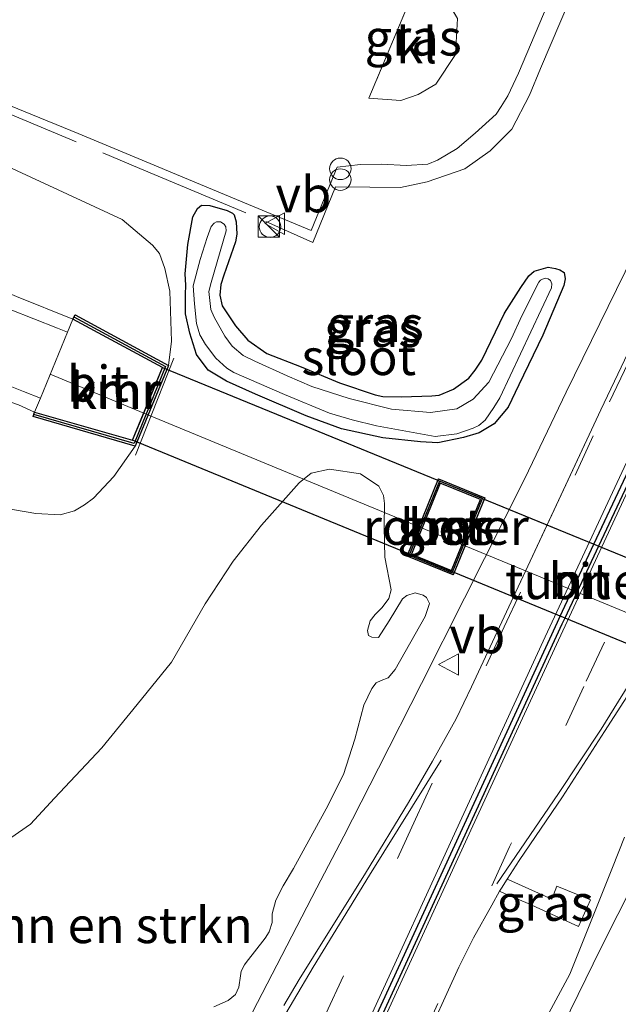
# Model space of a CAD drawing. Units: metres. Extents: x 49996 to 60001, y 418750 to 425003.
# Drawn here: x 50320 to 50362, y 422815 to 422884 of the extents above; entities that cross this region are included whole.
import ezdxf
from ezdxf.enums import TextEntityAlignment as Align

# ---------------------------------------------------------------- set-up
doc = ezdxf.new("R2010")
doc.units = ezdxf.units.M
doc.linetypes.add('IE-TERREINAFSCHEIDING', pattern=[10, 8, -2])
doc.linetypes.add('VW-3-9_STREEP', pattern=[12, 3, -9])
doc.layers.get('0').update_dxf_attribs({"lineweight": 25})
for name, color, linetype, lineweight in [('B-ME-BV-GELEIDECONSTRUCTIE-GELEIDERAIL-L-B1', 213, 'BV-GELEIDERAIL', 18), ('B-ME-GR-BOMENSTRUIKEN-GV-B6', 93, 'Continuous', 18), ('B-ME-GR-STRUIKEN-GV-B6', 93, 'Continuous', 18), ('B-ME-GW-INSTEEKWATERGANG-L-B1', 10, 'Continuous', 25), ('B-ME-GW-KRUINLIJN-L-B1', 93, 'Continuous', 18), ('B-ME-GW-TEENLIJN-L-B1', 93, 'Continuous', 18), ('B-ME-IE-GRASLAND-GV-B6', 93, 'Continuous', 18), ('B-ME-IE-INRICHTINGSELEMENT-GV-B6', 253, 'Continuous', 18), ('B-ME-IE-INRICHTINGSELEMENT-S-B1', 253, 'Continuous', 18), ('B-ME-IE-TERREINAFSCHEIDING-RASTERHEKWERK-L-B1', 8, 'IE-TERREINAFSCHEIDING', 18), ('B-ME-KW-LEUNING-L-B1', 8, 'Continuous', 18), ('B-ME-KW-TUNNEL-GV-B7', 10, 'Continuous', 25), ('B-ME-OG-WATER-GV-B6', 153, 'Continuous', 18), ('B-ME-VH-VERH_SOORT-BETON-OVERIG-GV-B6', 8, 'IE-TERREINAFSCHEIDING-NATUURLIJK-HOUTWAL', 18), ('B-ME-VH-VERH_SOORT-BITUMEN-GV-B6', 8, 'IE-TERREINAFSCHEIDING-NATUURLIJK-HOUTWAL', 18), ('B-ME-VH-VERH_SOORT-BITUMEN-GV-B7', 8, 'IE-TERREINAFSCHEIDING-NATUURLIJK-HOUTWAL', 18), ('B-ME-VH-VERH_SOORT-KLINKERS-GV-B6', 8, 'IE-TERREINAFSCHEIDING-NATUURLIJK-HOUTWAL', 18), ('B-ME-VH-VERH_SOORT-TEGELS-GV-B6', 8, 'Continuous', 18), ('B-ME-VV-KADEMUUR-GV-B6', 10, 'Continuous', 25), ('B-ME-VV-KADEMUUR-L-B1', 10, 'Continuous', 25), ('B-ME-VW-MARKERING-39STREEP-015-L-B1', 255, 'VW-3-9_STREEP', 18), ('B-ME-VW-MARKERING-STREEP-015-L-B1', 7, 'Continuous', 18), ('B-ME-VW-MARKERING-STREEP-015-L-B2', 7, 'Continuous', 18), ('B-ME-VW-MEUBILAIR_WEGMEUBILAIR-LAADPAAL-S-B1', 8, 'Continuous', 18), ('B-ME-VW-MEUBILAIR_WEGMEUBILAIR-VERKEERSBORD-S-B1', 8, 'Continuous', 18)]:
    doc.layers.add(name, color=color, linetype=linetype, lineweight=lineweight)
doc.layers.add('B-ME-VW-VERHOOGDE_RIJBAAN_SCHEIDING-GV-B6', color=8, linetype='Continuous', lineweight=25, plot=False)
doc.styles.add('NLCS-ISO', font='NLCS-ISO.TTF')
doc.linetypes.add('BV-GELEIDERAIL', pattern='A,10,-3,[108,NLCS.SHX,S=1,R=0,X=0,Y=0],-3', length=16)
doc.linetypes.add('IE-TERREINAFSCHEIDING-NATUURLIJK-HOUTWAL', pattern='A,7,-1.5,[67,NLCS.SHX,S=0.75,R=45,X=0,Y=0],-1.5,7,-1.5,[70,NLCS.SHX,S=0.75,R=0,X=0,Y=0],-1.5', length=20)

# ---------------------------------------------------------------- blocks, each defined once
blk = doc.blocks.new('kast')
blk.add_line((-0.75, -0.75), (0.75, 0.75))
blk.add_lwpolyline([(-0.75, 0.75), (0.75, 0.75), (0.75, -0.75), (-0.75, -0.75)], close=True)
blk = doc.blocks.new('dtb')
blk.add_circle((0, 0), 0.75)
blk = doc.blocks.new('verkeersbord')
for p, q in [((0, 0.75), (-0.75, -0.625)), ((0.75, -0.625), (0, 0.75)), ((-0.75, -0.625), (0.75, -0.625))]:
    blk.add_line(p, q)
blk = doc.blocks.new('prullenbak')
for centre in [(-0.375, 0), (0.375, 0)]:
    blk.add_circle(centre, 0.75)

msp = doc.modelspace()

# ---------------------------------------------------------------- linework, layer by layer
at = {"layer": 'B-ME-BV-GELEIDECONSTRUCTIE-GELEIDERAIL-L-B1'}
msp.add_polyline3d([(50321.7611, 422785.7709, 8.229), (50323.3918, 422788.8901, 8.3145), (50325.1982, 422792.3989, 8.436), (50327.6534, 422797.1135, 8.544), (50330.1097, 422801.9147, 8.5665), (50332.544, 422806.6593, 8.544), (50335.6011, 422812.5708, 8.526), (50338.6695, 422818.4833, 8.4495), (50341.0945, 422823.2042, 8.4135), (50342.9678, 422826.8012, 8.418), (50345.3853, 422831.5305, 8.436), (50348.3946, 422837.417, 8.445), (50351.3826, 422843.3608, 8.4225), (50355.5697, 422851.7003, 8.418), (50358.4498, 422857.7024, 8.382), (50361.3877, 422863.6712, 8.4045), (50364.3309, 422869.6814, 8.4), (50367.8121, 422876.8644, 8.4315), (50370.7556, 422882.8473, 8.5035), (50373.085, 422887.6163, 8.5845)], dxfattribs=at)
at = {"layer": 'B-ME-GR-BOMENSTRUIKEN-GV-B6'}
msp.add_polyline3d([(50317.8552, 422825.3549, 8.5491), (50321.158, 422827.621, 8.5601), (50322.8331, 422829.4299, 8.5711), (50326.1311, 422832.9483, 8.5491), (50328.5914, 422835.9546, 8.5161), (50330.967, 422838.9142, 8.4721), (50333.314, 422842.9623, 8.3621), (50335.2705, 422845.9386, 8.3621), (50337.2429, 422848.4432, 8.3401), (50339.8579, 422851.4026, 8.3511), (50340.6989, 422852.0596, 8.3511), (50341.9762, 422852.334, 8.3511), (50344.1385, 422852.0112, 8.3181), (50345.4064, 422851.1599, 8.3561), (50345.7471, 422850.4989, 8.3331), (50345.8027, 422849.9627, 8.2986), (50345.7956, 422848.408, 8.2871), (50345.8187, 422847.2169, 8.2526), (50345.8352, 422846.2231, 8.2181), (50346.2802, 422843.9362, 8.1836), (50346.1029, 422843.3377, 8.1721), (50345.637, 422842.7125, 8.1721), (50345.1578, 422842.2315, 8.1376), (50344.8155, 422841.7806, 8.1146), (50344.622, 422841.105, 8.0916), (50344.6877, 422840.7735, 8.0916), (50344.9319, 422840.6506, 8.1031), (50345.3822, 422840.6284, 8.1146), (50346.1414, 422841.793, 8.1721), (50347.0537, 422843.3153, 8.1836), (50347.3691, 422843.5541, 8.1376), (50347.9402, 422843.7351, 8.1261), (50348.4978, 422843.5599, 8.1146), (50348.7326, 422843.4128, 8.0111), (50348.9412, 422842.984, 7.8961), (50348.6511, 422842.0957, 7.8961), (50346.5559, 422838.3916, 7.8961), (50346.0558, 422837.8213, 7.9306), (50345.5787, 422837.6316, 7.9996), (50345.2263, 422837.4766, 7.9536), (50344.9149, 422837.0694, 7.9766), (50344.365, 422835.9067, 7.9076), (50343.7397, 422833.5496, 7.8731), (50342.9582, 422831.0834, 7.9136), (50341.7432, 422828.6994, 7.8761), (50339.4643, 422824.5529, 7.8636), (50338.7488, 422823.3419, 7.937), (50338.2496, 422822.339, 7.937), (50337.974, 422821.3822, 7.937), (50337.9796, 422820.7754, 7.927), (50337.77, 422820.1435, 7.917), (50337.4939, 422819.6826, 7.917), (50336.1829, 422817.992, 7.937), (50336.0504, 422817.838, 7.937), (50335.8286, 422817.3923, 7.947), (50335.7731, 422817.0632, 7.947), (50335.6737, 422816.2796, 8.007), (50335.4314, 422815.7814, 8.017), (50334.9184, 422815.3643, 8.017), (50333.9182, 422814.9071, 8.027)], dxfattribs=at)
at = {"layer": 'B-ME-GR-STRUIKEN-GV-B6'}
msp.add_polyline3d([(50341.314, 422764.971, 5.929), (50337.574, 422769.072, 7.253), (50342.038, 422779.226, 7.349), (50348.303, 422792.333, 7.286), (50355.065, 422807.144, 7.29), (50360.865, 422818.991, 7.382), (50364.436, 422826.083, 7.382), (50366.848, 422830.804, 7.503), (50367.892, 422833.207, 7.503), (50370.869, 422838.575, 7.503), (50373.538, 422843.02, 7.678), (50374.961, 422845.606, 7.945), (50378.478, 422851.373, 7.957), (50381.232, 422855.589, 7.961), (50384.475, 422861.526, 8.07), (50387.266, 422866.143, 8.115), (50390.353, 422871.882, 7.907), (50391.811, 422873.832, 7.749), (50394.114, 422877.62, 7.749), (50395.404, 422879.934, 7.782), (50396.741, 422882.761, 7.807), (50398.473, 422885.212, 8.015)], dxfattribs=at)
at = {"layer": 'B-ME-GW-INSTEEKWATERGANG-L-B1'}
msp.add_polyline3d([(50352.5862, 422859.9385, 8.0795), (50354.1589, 422863.2105, 8.0685), (50355.3002, 422864.981, 8.052), (50355.8634, 422865.8127, 8.0355), (50356.2357, 422866.12, 8.0245), (50357.2079, 422866.4134, 7.9365), (50357.7094, 422866.318, 7.9145), (50358.0072, 422866.2287, 7.8595), (50358.3152, 422866.029, 7.8595), (50358.3803, 422865.598, 7.865), (50358.2845, 422865.1298, 7.8705), (50356.8436, 422861.6668, 7.8485), (50355.1714, 422858.2074, 7.8815), (50354.4251, 422856.6489, 7.8705), (50353.4541, 422855.5038, 7.8815), (50352.3942, 422854.8654, 7.9035), (50351.3187, 422854.5458, 7.909), (50349.5221, 422854.1676, 7.9365), (50348.3245, 422854.2346, 7.9475), (50345.6994, 422854.5163, 8.0515), (50342.8088, 422855.1473, 8.1465), (50340.3595, 422856.0455, 8.2445), (50336.8142, 422857.5589, 8.2835), (50334.7994, 422858.461, 8.3095), (50333.5203, 422859.2339, 8.329), (50332.7116, 422860.3268, 8.3225), (50332.2447, 422861.8133, 8.2705), (50331.9534, 422863.145, 8.199), (50331.953, 422864.497, 8.108), (50331.9672, 422865.1596, 8.121), (50331.9382, 422865.9333, 8.1405), (50332.1136, 422867.9794, 8.303), (50332.4547, 422869.906, 8.3875), (50332.7757, 422870.4885, 8.407), (50333.0633, 422870.7224, 8.407), (50333.6511, 422870.698, 8.4005), (50334.8488, 422870.3419, 8.368), (50335.2136, 422870.1685, 8.3615), (50335.3372, 422870.0418, 8.3615), (50335.4831, 422869.5684, 8.368), (50335.5197, 422868.7132, 8.342), (50335.4391, 422868.1629, 8.3485), (50334.6132, 422865.8591, 8.3745), (50334.4018, 422865.1946, 8.381), (50334.3325, 422864.4513, 8.3745), (50334.4932, 422863.7128, 8.3615), (50335.4258, 422862.3123, 8.3745), (50336.2838, 422861.326, 8.329), (50337.6243, 422860.3877, 8.2445), (50340.0119, 422859.4742, 8.212), (50342.6843, 422858.3633, 8.1535), (50345.1474, 422857.5226, 8.1275), (50345.686, 422857.3916, 8.134), (50347.0011, 422857.369, 8.083), (50349.1127, 422857.4444, 8.09), (50349.6249, 422857.499, 8.09), (50350.6091, 422857.9196, 8.0775), (50351.6832, 422858.666, 8.0865), (50352.1187, 422859.2257, 8.0775), (50352.5862, 422859.9385, 8.0795)], dxfattribs=at)
at = {"layer": 'B-ME-GW-KRUINLIJN-L-B1'}
for points in [[(50330.756, 422859.558, 8.357), (50330.9657, 422861.2479, 8.171), (50330.8536, 422864.724, 8.1495), (50330.5003, 422866.3114, 8.2155), (50330.136, 422867.3577, 8.3695), (50329.6542, 422867.931, 8.4245), (50327.5494, 422869.7344, 8.4025), (50319.2842, 422873.5498, 8.5675), (50309.6127, 422877.5799, 8.6555), (50305.3315, 422879.4989, 8.6995), (50304.0274, 422879.8734, 8.6995), (50303.0749, 422879.8184, 8.6665), (50301.3701, 422879.471, 8.6555), (50298.9154, 422878.0853, 8.6445), (50297.7983, 422877.1633, 8.6555), (50297.2506, 422876.4054, 8.6665), (50296.4268, 422875.1431, 8.6995), (50295.918, 422873.889, 8.7995)], [(50328.452, 422853.95, 8.32), (50326.9584, 422851.8365, 8.251), (50325.5541, 422850.3286, 8.267), (50324.907, 422849.8621, 8.267), (50324.2272, 422849.4483, 8.267), (50323.2239, 422849.1604, 8.278), (50321.5288, 422849.2481, 8.245), (50317.0535, 422850.0189, 8.201), (50316.1395, 422850.0288, 8.146), (50315.4925, 422849.8017, 8.135), (50315.2158, 422849.6035, 8.124), (50314.7162, 422848.8668, 8.124), (50312.1461, 422843.0832, 8.3), (50310.1008, 422839.2635, 8.366), (50305.9829, 422832.5792, 8.52), (50302.0083, 422826.5707, 8.597), (50298.3344, 422821.403, 8.652), (50294.9743, 422816.801, 8.5755), (50292.2498, 422812.9589, 8.5699)]]:
    msp.add_polyline3d(points, dxfattribs=at)
at = {"layer": 'B-ME-GW-TEENLIJN-L-B1'}
for points in [[(50303.386, 422871.301, 5.1375), (50307.0963, 422869.9162, 5.15), (50313.7103, 422867.0966, 5.143), (50320.188, 422864.3669, 5.046), (50324.0995, 422862.7956, 4.9012)], [(50321.4462, 422856.3183, 4.9858), (50320.3154, 422856.8124, 5.075), (50317.4661, 422857.8197, 5.124), (50315.2566, 422858.2903, 5.1436), (50314.6327, 422858.3331, 5.124), (50313.9093, 422858.1883, 5.124), (50313.0061, 422857.527, 5.1109), (50312.1188, 422856.6623, 5.1098), (50311.1931, 422855.4272, 5.109), (50310.1615, 422853.2893, 5.1015), (50306.4941, 422846.1733, 5.259), (50303.7328, 422841.1987, 5.5195), (50300.8023, 422835.6733, 5.649), (50296.682, 422828.3255, 6.0015), (50292.1226, 422820.7585, 6.2865), (50288.897, 422816.014, 6.476)]]:
    msp.add_polyline3d(points, dxfattribs=at)
at = {"layer": 'B-ME-IE-GRASLAND-GV-B6'}
for points in [[(50309.756, 422887.08, 8.5414), (50307.847, 422882.497, 8.6355), (50312.8286, 422880.4668, 8.5851), (50317.0717, 422878.7265, 8.5575), (50324.4727, 422875.7139, 8.4678), (50336.3469, 422870.7648, 8.3275), (50340.707, 422868.952, 8.27), (50342.5197, 422873.3665, 8.1829), (50344.1363, 422873.5601, 8.2066), (50345.6304, 422873.5863, 8.2307), (50347.321, 422873.4767, 8.1957), (50348.82, 422873.5739, 8.1589), (50349.4955, 422873.8594, 8.1663), (50350.8623, 422874.6764, 8.1608), (50352.1291, 422875.7406, 8.1589), (50353.5847, 422877.0635, 8.1553), (50353.9358, 422877.5953, 8.1553), (50354.4077, 422878.3244, 8.1626), (50355.143, 422879.9156, 8.1534), (50358.9488, 422888.9023, 8.1865)], [(50394.361, 422887.604, 7.815), (50392.707, 422883.278, 7.815), (50393.701, 422880.901, 7.528), (50395.404, 422879.934, 7.782), (50394.114, 422877.62, 7.749), (50391.678, 422876.207, 7.749), (50388.546, 422874.61, 7.749), (50386.356, 422872.876, 7.749), (50384.301, 422869.271, 7.82), (50379.567, 422861.288, 7.824), (50375.908, 422852.251, 7.69), (50371.979, 422843.692, 7.595), (50366.848, 422830.804, 7.503), (50364.436, 422826.083, 7.382), (50360.865, 422818.991, 7.382), (50355.065, 422807.144, 7.29)], [(50348.3145, 422886.7594, 8.2819), (50349.7933, 422885.5834, 8.2644), (50350.8876, 422883.7089, 8.2888), (50350.7421, 422881.2137, 8.2697), (50349.391, 422879.15, 8.2453), (50348.1442, 422878.4344, 8.2593), (50346.9363, 422878.0113, 8.2763), (50344.7194, 422878.1586, 8.3029), (50348.3145, 422886.7594, 8.2819)], [(50374.294, 422884.173, 7.838), (50367.456, 422870.306, 7.748), (50360.882, 422856.481, 7.701), (50354.31, 422842.418, 7.692), (50351.864, 422837.183, 7.667), (50350.787, 422834.971, 7.678), (50349.148, 422832.017, 7.68), (50347.49, 422829.128, 7.692), (50344.478, 422824.217, 7.731), (50340.8666, 422818.4073, 7.7593), (50339.8686, 422816.8075, 7.6715), (50338.8051, 422814.9998, 7.6715)], [(50317.0535, 422850.0189, 8.201), (50321.5288, 422849.2481, 8.245), (50323.2239, 422849.1604, 8.278), (50324.2272, 422849.4483, 8.267), (50324.907, 422849.8621, 8.267), (50325.5541, 422850.3286, 8.267), (50326.9584, 422851.8365, 8.251), (50328.452, 422853.95, 8.32), (50330.756, 422859.558, 8.357), (50330.9657, 422861.2479, 8.171), (50330.8536, 422864.724, 8.1495), (50330.5003, 422866.3114, 8.2155), (50330.136, 422867.3577, 8.3695), (50329.6542, 422867.931, 8.4245), (50327.5494, 422869.7344, 8.4025), (50319.2842, 422873.5498, 8.5675)], [(50319.2842, 422873.5498, 8.5675), (50327.5494, 422869.7344, 8.4025), (50329.6542, 422867.931, 8.4245), (50330.136, 422867.3577, 8.3695), (50330.5003, 422866.3114, 8.2155), (50330.8536, 422864.724, 8.1495), (50330.9657, 422861.2479, 8.171), (50330.756, 422859.558, 8.357), (50324.2575, 422863.0866, 5.2619), (50324.0995, 422862.7956, 4.9012)], [(50324.0995, 422862.7956, 4.9012), (50323.7268, 422861.8859, 4.899), (50323.0486, 422862.1532, 4.9822), (50313.1271, 422866.0637, 5.0922), (50303.4007, 422870.1217, 5.1798), (50302.9667, 422870.3026, 5.1596), (50303.386, 422871.301, 5.1375), (50307.0963, 422869.9162, 5.15), (50313.7103, 422867.0966, 5.143), (50320.188, 422864.3669, 5.046), (50324.0995, 422862.7956, 4.9012)], [(50352.5862, 422859.9385, 8.0795), (50354.1589, 422863.2105, 8.0685), (50355.3002, 422864.981, 8.052), (50355.8634, 422865.8127, 8.0355), (50356.2357, 422866.12, 8.0245), (50357.2079, 422866.4134, 7.9365), (50357.7094, 422866.318, 7.9145), (50358.0072, 422866.2287, 7.8595), (50358.3152, 422866.029, 7.8595), (50358.3803, 422865.598, 7.865), (50358.2845, 422865.1298, 7.8705), (50356.8436, 422861.6668, 7.8485), (50355.1714, 422858.2074, 7.8815), (50354.4251, 422856.6489, 7.8705), (50353.4541, 422855.5038, 7.8815), (50352.3942, 422854.8654, 7.9035), (50351.3187, 422854.5458, 7.909), (50349.5221, 422854.1676, 7.9365), (50348.3245, 422854.2346, 7.9475), (50345.6994, 422854.5163, 8.0515), (50342.8088, 422855.1473, 8.1465), (50340.3595, 422856.0455, 8.2445), (50336.8142, 422857.5589, 8.2835), (50334.7994, 422858.461, 8.3095), (50333.5203, 422859.2339, 8.329), (50332.7116, 422860.3268, 8.3225), (50332.2447, 422861.8133, 8.2705), (50331.9534, 422863.145, 8.199), (50331.953, 422864.497, 8.108), (50331.9672, 422865.1596, 8.121), (50331.9382, 422865.9333, 8.1405), (50332.1136, 422867.9794, 8.303), (50332.4547, 422869.906, 8.3875), (50332.7757, 422870.4885, 8.407), (50333.0633, 422870.7224, 8.407), (50333.6511, 422870.698, 8.4005), (50334.8488, 422870.3419, 8.368), (50335.2136, 422870.1685, 8.3615), (50335.3372, 422870.0418, 8.3615), (50335.4831, 422869.5684, 8.368), (50335.5197, 422868.7132, 8.342), (50335.4391, 422868.1629, 8.3485), (50334.6132, 422865.8591, 8.3745), (50334.4018, 422865.1946, 8.381), (50334.3325, 422864.4513, 8.3745), (50334.4932, 422863.7128, 8.3615), (50335.4258, 422862.3123, 8.3745), (50336.2838, 422861.326, 8.329), (50337.6243, 422860.3877, 8.2445), (50340.0119, 422859.4742, 8.212), (50342.6843, 422858.3633, 8.1535), (50345.1474, 422857.5226, 8.1275), (50345.686, 422857.3916, 8.134), (50347.0011, 422857.369, 8.083), (50349.1127, 422857.4444, 8.09), (50349.6249, 422857.499, 8.09), (50350.6091, 422857.9196, 8.0775), (50351.6832, 422858.666, 8.0865), (50352.1187, 422859.2257, 8.0775), (50352.5862, 422859.9385, 8.0795)], [(50352.5862, 422859.9385, 8.0795), (50352.1187, 422859.2257, 8.0775), (50351.6832, 422858.666, 8.0865), (50350.6091, 422857.9196, 8.0775), (50349.6249, 422857.499, 8.09), (50349.1127, 422857.4444, 8.09), (50347.0011, 422857.369, 8.083), (50345.686, 422857.3916, 8.134), (50345.1474, 422857.5226, 8.1275), (50342.6843, 422858.3633, 8.1535), (50340.0119, 422859.4742, 8.212), (50337.6243, 422860.3877, 8.2445), (50336.2838, 422861.326, 8.329), (50335.4258, 422862.3123, 8.3745), (50334.4932, 422863.7128, 8.3615), (50334.3325, 422864.4513, 8.3745), (50334.4018, 422865.1946, 8.381), (50334.6132, 422865.8591, 8.3745), (50335.4391, 422868.1629, 8.3485), (50335.5197, 422868.7132, 8.342), (50335.4831, 422869.5684, 8.368), (50335.3372, 422870.0418, 8.3615), (50335.2136, 422870.1685, 8.3615), (50334.8488, 422870.3419, 8.368), (50333.6511, 422870.698, 8.4005), (50333.0633, 422870.7224, 8.407), (50332.7757, 422870.4885, 8.407), (50332.4547, 422869.906, 8.3875), (50332.1136, 422867.9794, 8.303), (50331.9382, 422865.9333, 8.1405), (50331.9672, 422865.1596, 8.121), (50331.953, 422864.497, 8.108), (50331.9534, 422863.145, 8.199), (50332.2447, 422861.8133, 8.2705), (50332.7116, 422860.3268, 8.3225), (50333.5203, 422859.2339, 8.329), (50334.7994, 422858.461, 8.3095), (50336.8142, 422857.5589, 8.2835), (50340.3595, 422856.0455, 8.2445), (50342.8088, 422855.1473, 8.1465), (50345.6994, 422854.5163, 8.0515), (50348.3245, 422854.2346, 7.9475), (50349.5221, 422854.1676, 7.9365), (50351.3187, 422854.5458, 7.909), (50352.3942, 422854.8654, 7.9035), (50353.4541, 422855.5038, 7.8815), (50354.4251, 422856.6489, 7.8705), (50355.1714, 422858.2074, 7.8815), (50356.8436, 422861.6668, 7.8485), (50358.2845, 422865.1298, 7.8705), (50358.3803, 422865.598, 7.865), (50358.3152, 422866.029, 7.8595), (50358.0072, 422866.2287, 7.8595), (50357.7094, 422866.318, 7.9145), (50357.2079, 422866.4134, 7.9365), (50356.2357, 422866.12, 8.0245), (50355.8634, 422865.8127, 8.0355), (50355.3002, 422864.981, 8.052), (50354.1589, 422863.2105, 8.0685), (50352.5862, 422859.9385, 8.0795)], [(50353.0638, 422858.4067, 7.5495), (50351.9809, 422857.212, 7.5806), (50350.8368, 422856.5327, 7.6161), (50349.0027, 422856.2942, 7.6648), (50346.2948, 422856.5138, 7.7183), (50343.3481, 422857.2616, 7.7569), (50340.7427, 422858.0942, 7.7918), (50339.0187, 422858.8377, 7.8156), (50336.7679, 422859.8588, 7.8469), (50335.9763, 422860.2485, 7.8595), (50335.2059, 422860.9021, 7.8595), (50334.6861, 422861.5941, 7.8595), (50333.9548, 422862.9307, 7.8595), (50333.7129, 422863.4511, 7.8595), (50333.585, 422864.7071, 7.8657), (50333.7314, 422865.3395, 7.8691), (50334.7864, 422868.9385, 7.8889), (50334.748, 422869.2033, 7.8895), (50334.6501, 422869.3958, 7.8895), (50334.3986, 422869.562, 7.8895), (50334.109, 422869.5668, 7.8895), (50333.94, 422869.4643, 7.8895), (50333.7372, 422869.2461, 7.8894), (50333.4556, 422868.4759, 7.8851), (50332.9647, 422866.9348, 7.8766), (50332.492, 422865.1144, 7.8667), (50332.5853, 422863.8628, 7.8603), (50332.7066, 422862.4733, 7.8595), (50332.9493, 422861.6987, 7.8595), (50333.3495, 422861.026, 7.8595), (50334.0648, 422860.0674, 7.8595), (50334.8247, 422859.3635, 7.8595), (50335.3187, 422859.0715, 7.8595), (50338.8346, 422857.549, 7.8127), (50341.9811, 422856.2427, 7.7694), (50343.5582, 422855.774, 7.7484), (50345.2508, 422855.3692, 7.7263), (50349.3322, 422854.6242, 7.6725), (50350.8561, 422854.8111, 7.6321), (50351.9826, 422855.1889, 7.5999), (50352.3826, 422855.3778, 7.588), (50352.8076, 422855.7475, 7.5737), (50353.421, 422856.6243, 7.5497), (50353.843, 422857.3126, 7.5495), (50357.43, 422864.9678, 7.5495), (50357.4715, 422865.2558, 7.5495), (50357.3724, 422865.4705, 7.5495), (50357.2015, 422865.5981, 7.5495), (50357.0014, 422865.6337, 7.5495), (50356.8002, 422865.5716, 7.5495), (50356.6811, 422865.4982, 7.5495), (50356.5481, 422865.3667, 7.5495), (50355.3797, 422863.0087, 7.5495), (50354.6598, 422861.4387, 7.5495), (50353.0638, 422858.4067, 7.5495)], [(50324.0995, 422862.7956, 4.9012), (50320.188, 422864.3669, 5.046)], [(50317.8659, 422858.8703, 5.1465), (50320.6802, 422857.7496, 5.0975), (50321.8421, 422857.2847, 4.9922), (50321.4462, 422856.3183, 4.9858)], [(50321.4462, 422856.3183, 4.9858), (50320.3154, 422856.8124, 5.075)], [(50320.3154, 422856.8124, 5.075), (50321.4462, 422856.3183, 4.9858)], [(50321.4462, 422856.3183, 4.9858), (50321.3543, 422856.0003, 5.2966), (50328.452, 422853.95, 8.32), (50326.9584, 422851.8365, 8.251), (50325.5541, 422850.3286, 8.267), (50324.907, 422849.8621, 8.267), (50324.2272, 422849.4483, 8.267), (50323.2239, 422849.1604, 8.278), (50321.5288, 422849.2481, 8.245), (50317.0535, 422850.0189, 8.201)], [(50333.9182, 422814.9071, 8.027), (50334.9184, 422815.3643, 8.017), (50335.4314, 422815.7814, 8.017), (50335.6737, 422816.2796, 8.007), (50335.7731, 422817.0632, 7.947), (50335.8286, 422817.3923, 7.947), (50336.0504, 422817.838, 7.937), (50336.1829, 422817.992, 7.937), (50337.4939, 422819.6826, 7.917), (50337.77, 422820.1435, 7.917), (50337.9796, 422820.7754, 7.927), (50337.974, 422821.3822, 7.937), (50338.2496, 422822.339, 7.937), (50338.7488, 422823.3419, 7.937), (50339.4643, 422824.5529, 7.8636), (50341.7432, 422828.6994, 7.8761), (50342.9582, 422831.0834, 7.9136), (50343.7397, 422833.5496, 7.8731), (50344.365, 422835.9067, 7.9076), (50344.9149, 422837.0694, 7.9766), (50345.2263, 422837.4766, 7.9536), (50345.5787, 422837.6316, 7.9996), (50346.0558, 422837.8213, 7.9306), (50346.5559, 422838.3916, 7.8961), (50348.6511, 422842.0957, 7.8961), (50348.9412, 422842.984, 7.8961), (50348.7326, 422843.4128, 8.0111), (50348.4978, 422843.5599, 8.1146), (50347.9402, 422843.7351, 8.1261), (50347.3691, 422843.5541, 8.1376), (50347.0537, 422843.3153, 8.1836), (50346.1414, 422841.793, 8.1721), (50345.3822, 422840.6284, 8.1146), (50344.9319, 422840.6506, 8.1031), (50344.6877, 422840.7735, 8.0916), (50344.622, 422841.105, 8.0916), (50344.8155, 422841.7806, 8.1146), (50345.1578, 422842.2315, 8.1376), (50345.637, 422842.7125, 8.1721), (50346.1029, 422843.3377, 8.1721), (50346.2802, 422843.9362, 8.1836), (50345.8352, 422846.2231, 8.2181), (50345.8187, 422847.2169, 8.2526), (50345.7956, 422848.408, 8.2871), (50345.8027, 422849.9627, 8.2986), (50345.7471, 422850.4989, 8.3331), (50345.4064, 422851.1599, 8.3561), (50344.1385, 422852.0112, 8.3181), (50341.9762, 422852.334, 8.3511), (50340.6989, 422852.0596, 8.3511), (50339.8579, 422851.4026, 8.3511), (50337.2429, 422848.4432, 8.3401), (50335.2705, 422845.9386, 8.3621), (50333.314, 422842.9623, 8.3621), (50330.967, 422838.9142, 8.4721), (50328.5914, 422835.9546, 8.5161), (50326.1311, 422832.9483, 8.5491), (50322.8331, 422829.4299, 8.5711), (50321.158, 422827.621, 8.5601), (50317.8552, 422825.3549, 8.5491)], [(50347.3767, 422846.2901, 7.9578), (50350.5938, 422844.9782, 7.8605), (50352.7857, 422850.3585, 7.8346), (50349.5686, 422851.6705, 8.1448), (50347.3767, 422846.2901, 7.9578)], [(50348.358, 422811.922, 7.513), (50350.975, 422817.668, 7.51), (50352.014, 422819.706, 7.526), (50353.289, 422821.99, 7.522), (50353.8209, 422822.9588, 7.5252), (50354.166, 422822.812, 7.52), (50355.811, 422822.112, 7.465), (50359.326, 422820.494, 7.357), (50360.16, 422822.362, 7.357), (50357.803, 422823.322, 7.378), (50357.449, 422822.404, 7.374), (50354.682, 422823.657, 7.52), (50354.3491, 422823.8078, 7.5224), (50355.183, 422825.094, 7.515), (50358.195, 422829.535, 7.525), (50361.135, 422834.069, 7.512), (50364.024, 422838.589, 7.483)], [(50354.3491, 422823.8078, 7.5224), (50354.682, 422823.657, 7.52), (50357.449, 422822.404, 7.374), (50357.803, 422823.322, 7.378), (50360.16, 422822.362, 7.357), (50359.326, 422820.494, 7.357), (50355.811, 422822.112, 7.465), (50354.166, 422822.812, 7.52), (50353.8209, 422822.9588, 7.5252), (50353.944, 422823.183, 7.526), (50354.3491, 422823.8078, 7.5224)]]:
    msp.add_polyline3d(points, dxfattribs=at)
at = {"layer": 'B-ME-IE-INRICHTINGSELEMENT-GV-B6'}
msp.add_polyline3d([(50347.6787, 422846.4172, 7.8729), (50349.6957, 422851.3685, 7.8853), (50352.4837, 422850.2314, 7.8853), (50350.4667, 422845.2801, 7.8729), (50347.6787, 422846.4172, 7.8729)], dxfattribs=at)
at = {"layer": 'B-ME-IE-TERREINAFSCHEIDING-RASTERHEKWERK-L-B1'}
for points in [[(50436.299, 422970.435, 8.158), (50430.142, 422960.375, 8.045), (50423.773, 422949.999, 8.021), (50417.905, 422939.564, 7.767), (50412.359, 422928.912, 7.682), (50406.735, 422918.22, 7.669), (50401.056, 422907.437, 7.628), (50396.002, 422896.687, 7.576), (50391.068, 422886.011, 7.384), (50385.699, 422875.201, 7.417), (50380.321, 422864.501, 7.487), (50374.752, 422853.854, 7.358), (50369.415, 422843.073, 7.34), (50366.173, 422836.046, 7.287), (50361.693, 422824.603, 7.287), (50358.708, 422817.177, 7.121), (50353.039, 422806.623, 7.396), (50349.314, 422799.687, 7.291), (50344.354, 422788.7, 7.248), (50339.428, 422777.641, 7.266), (50334.451, 422766.62, 7.183)], [(50309.128, 422887.0744, 8.5665), (50307.1729, 422882.182, 8.63), (50316.9561, 422878.2063, 8.5969), (50328.7704, 422873.278, 8.4478), (50337.5367, 422869.59, 8.3733), (50340.8185, 422868.1327, 8.3154), (50342.3919, 422872.0057, 8.2326), (50344.779, 422871.9833, 8.1994), (50346.923, 422871.9535, 8.158), (50348.7794, 422872.3418, 8.1746), (50351.4009, 422873.261, 8.1746), (50353.1651, 422874.5079, 8.1608), (50354.6733, 422876.0225, 8.1304), (50355.9096, 422878.3814, 8.1553), (50356.6758, 422880.2268, 8.1608), (50360.623, 422889.5048, 8.2022)], [(50348.3145, 422886.7594, 8.2819), (50344.7194, 422878.1586, 8.3029), (50346.9363, 422878.0113, 8.2763), (50348.1442, 422878.4344, 8.2593), (50349.391, 422879.15, 8.2453), (50350.7421, 422881.2137, 8.2697), (50350.8876, 422883.7089, 8.2888), (50349.7933, 422885.5834, 8.2644), (50348.3145, 422886.7594, 8.2819)]]:
    msp.add_polyline3d(points, dxfattribs=at)
at = {"layer": 'B-ME-KW-LEUNING-L-B1'}
msp.add_line((50328.4793, 422853.3111, 8.345), (50331.1314, 422860.0768, 8.331), dxfattribs=at)
at = {"layer": 'B-ME-KW-TUNNEL-GV-B7'}
msp.add_polyline3d([(50329.039, 422856.252, 4.698), (50330.338, 422859.411, 4.698), (50390.455, 422834.831, 2.303), (50388.409, 422829.628, 2.219), (50328.258, 422854.352, 4.698), (50329.039, 422856.252, 4.698)], dxfattribs=at)
at = {"layer": 'B-ME-OG-WATER-GV-B6'}
msp.add_polyline3d([(50353.0638, 422858.4067, 7.5495), (50354.6598, 422861.4387, 7.5495), (50355.3797, 422863.0087, 7.5495), (50356.5481, 422865.3667, 7.5495), (50356.6811, 422865.4982, 7.5495), (50356.8002, 422865.5716, 7.5495), (50357.0014, 422865.6337, 7.5495), (50357.2015, 422865.5981, 7.5495), (50357.3724, 422865.4705, 7.5495), (50357.4715, 422865.2558, 7.5495), (50357.43, 422864.9678, 7.5495), (50353.843, 422857.3126, 7.5495), (50353.421, 422856.6243, 7.5497), (50352.8076, 422855.7475, 7.5737), (50352.3826, 422855.3778, 7.588), (50351.9826, 422855.1889, 7.5999), (50350.8561, 422854.8111, 7.6321), (50349.3322, 422854.6242, 7.6725), (50345.2508, 422855.3692, 7.7263), (50343.5582, 422855.774, 7.7484), (50341.9811, 422856.2427, 7.7694), (50338.8346, 422857.549, 7.8127), (50335.3187, 422859.0715, 7.8595), (50334.8247, 422859.3635, 7.8595), (50334.0648, 422860.0674, 7.8595), (50333.3495, 422861.026, 7.8595), (50332.9493, 422861.6987, 7.8595), (50332.7066, 422862.4733, 7.8595), (50332.5853, 422863.8628, 7.8603), (50332.492, 422865.1144, 7.8667), (50332.9647, 422866.9348, 7.8766), (50333.4556, 422868.4759, 7.8851), (50333.7372, 422869.2461, 7.8894), (50333.94, 422869.4643, 7.8895), (50334.109, 422869.5668, 7.8895), (50334.3986, 422869.562, 7.8895), (50334.6501, 422869.3958, 7.8895), (50334.748, 422869.2033, 7.8895), (50334.7864, 422868.9385, 7.8889), (50333.7314, 422865.3395, 7.8691), (50333.585, 422864.7071, 7.8657), (50333.7129, 422863.4511, 7.8595), (50333.9548, 422862.9307, 7.8595), (50334.6861, 422861.5941, 7.8595), (50335.2059, 422860.9021, 7.8595), (50335.9763, 422860.2485, 7.8595), (50336.7679, 422859.8588, 7.8469), (50339.0187, 422858.8377, 7.8156), (50340.7427, 422858.0942, 7.7918), (50343.3481, 422857.2616, 7.7569), (50346.2948, 422856.5138, 7.7183), (50349.0027, 422856.2942, 7.6648), (50350.8368, 422856.5327, 7.6161), (50351.9809, 422857.212, 7.5806), (50353.0638, 422858.4067, 7.5495)], dxfattribs=at)
at = {"layer": 'B-ME-VH-VERH_SOORT-BETON-OVERIG-GV-B6'}
msp.add_polyline3d([(50347.6787, 422846.4172, 7.8729), (50349.6957, 422851.3685, 7.8853), (50352.4837, 422850.2314, 7.8853), (50350.4667, 422845.2801, 7.8729), (50347.6787, 422846.4172, 7.8729)], dxfattribs=at)
at = {"layer": 'B-ME-VH-VERH_SOORT-BITUMEN-GV-B6'}
for points in [[(50503.3452, 423093.5202, 8.0865), (50487.4601, 423070.8712, 8.1369), (50476.3017, 423054.2695, 8.1319), (50464.52, 423036.1724, 8.1129), (50453.824, 423019.2724, 8.1084), (50438.3514, 422994.219, 8.0847), (50428.0896, 422977.0481, 8.081), (50418.2288, 422959.649, 8.0414), (50406.8413, 422938.8983, 8.003), (50395.684, 422917.9862, 7.9187), (50386.4619, 422900.2363, 7.8248), (50376.9073, 422881.37, 7.8025), (50368.0634, 422863.4285, 7.7314), (50358.0384, 422842.1113, 7.6905), (50357.8443, 422841.6986, 7.6744), (50341.1244, 422805.3594, 7.6625), (50330.9712, 422783.016, 7.6188), (50329.158, 422778.954, 7.591)], [(50335.651, 422783.939, 7.467), (50332.1798, 422776.1689, 7.4505), (50329.4281, 422778.7051, 7.591), (50331.2886, 422782.873, 7.6034), (50341.4408, 422805.2146, 7.6625), (50358.1599, 422841.5518, 7.6932), (50358.3607, 422841.9788, 7.6932), (50368.377, 422863.2775, 7.7314), (50377.2187, 422881.2144, 7.7859), (50386.7715, 422900.0775, 7.825), (50395.992, 422917.824, 7.9187), (50407.1473, 422938.7327, 8.0035), (50418.5328, 422959.4794, 8.0041), (50428.3904, 422976.8731, 8.0391), (50438.6488, 422994.0382, 8.0821), (50454.119, 423019.088, 8.0992), (50464.8128, 423035.9844, 8.1429), (50476.5919, 423054.0775, 8.1294), (50487.7469, 423070.6742, 8.1258), (50503.628, 423093.3174, 8.0767)], [(50338.8051, 422814.9998, 7.6715), (50339.8686, 422816.8075, 7.6715), (50340.8666, 422818.4073, 7.7593), (50344.478, 422824.217, 7.731), (50347.49, 422829.128, 7.692), (50349.148, 422832.017, 7.68), (50350.787, 422834.971, 7.678), (50351.864, 422837.183, 7.667), (50354.31, 422842.418, 7.692), (50354.7905, 422843.4463, 7.6927), (50357.1316, 422848.4559, 7.6959), (50360.882, 422856.481, 7.701), (50367.456, 422870.306, 7.748), (50374.294, 422884.173, 7.838)], [(50321.4462, 422856.3183, 4.9858), (50321.8421, 422857.2847, 4.9922), (50323.7268, 422861.8859, 4.899), (50324.0995, 422862.7956, 4.9012), (50330.338, 422859.411, 4.698), (50328.258, 422854.352, 4.698), (50321.4462, 422856.3183, 4.9858)], [(50364.024, 422838.589, 7.483), (50361.135, 422834.069, 7.512), (50358.195, 422829.535, 7.525), (50355.183, 422825.094, 7.515), (50354.3491, 422823.8078, 7.5224), (50353.944, 422823.183, 7.526), (50353.8209, 422822.9588, 7.5252), (50353.289, 422821.99, 7.522), (50352.014, 422819.706, 7.526), (50350.975, 422817.668, 7.51), (50348.358, 422811.922, 7.513)]]:
    msp.add_polyline3d(points, dxfattribs=at)
at = {"layer": 'B-ME-VH-VERH_SOORT-BITUMEN-GV-B7'}
msp.add_polyline3d([(50390.455, 422834.831, 2.303), (50388.409, 422829.628, 2.219), (50383.972, 422831.4518, 2.4018), (50376.5817, 422834.4894, 2.7064), (50364.4891, 422839.4598, 3.2048), (50354.7905, 422843.4463, 3.6046), (50328.258, 422854.352, 4.698), (50330.338, 422859.411, 4.698), (50357.1316, 422848.4559, 3.6306), (50367.068, 422844.3932, 3.2347), (50378.9907, 422839.5184, 2.7597), (50386.3177, 422836.5226, 2.4678), (50390.455, 422834.831, 2.303)], dxfattribs=at)
at = {"layer": 'B-ME-VH-VERH_SOORT-KLINKERS-GV-B6'}
for points in [[(50358.9488, 422888.9023, 8.1865), (50355.143, 422879.9156, 8.1534), (50354.4077, 422878.3244, 8.1626), (50353.9358, 422877.5953, 8.1553), (50353.5847, 422877.0635, 8.1553), (50352.1291, 422875.7406, 8.1589), (50350.8623, 422874.6764, 8.1608), (50349.4955, 422873.8594, 8.1663), (50348.82, 422873.5739, 8.1589), (50347.321, 422873.4767, 8.1957), (50345.6304, 422873.5863, 8.2307), (50344.1363, 422873.5601, 8.2066), (50342.5197, 422873.3665, 8.1829), (50340.707, 422868.952, 8.27), (50336.3469, 422870.7648, 8.3275), (50324.4727, 422875.7139, 8.4678), (50317.0717, 422878.7265, 8.5575), (50312.8286, 422880.4668, 8.5851), (50307.847, 422882.497, 8.6355), (50309.756, 422887.08, 8.5414)], [(50348.3145, 422886.7594, 8.2819), (50344.7194, 422878.1586, 8.3029), (50346.9363, 422878.0113, 8.2763), (50348.1442, 422878.4344, 8.2593), (50349.391, 422879.15, 8.2453), (50350.7421, 422881.2137, 8.2697), (50350.8876, 422883.7089, 8.2888), (50349.7933, 422885.5834, 8.2644), (50348.3145, 422886.7594, 8.2819)]]:
    msp.add_polyline3d(points, dxfattribs=at)
at = {"layer": 'B-ME-VH-VERH_SOORT-TEGELS-GV-B6'}
msp.add_polyline3d([(50313.1271, 422866.0637, 5.0922), (50323.0486, 422862.1532, 4.9822), (50323.7268, 422861.8859, 4.899), (50321.8421, 422857.2847, 4.9922), (50320.6802, 422857.7496, 5.0975), (50317.8659, 422858.8703, 5.1465)], dxfattribs=at)
at = {"layer": 'B-ME-VV-KADEMUUR-GV-B6'}
for points in [[(50321.4462, 422856.3183, 4.9858), (50328.258, 422854.352, 4.698), (50330.338, 422859.411, 4.698), (50324.0995, 422862.7956, 4.9012), (50324.2575, 422863.0866, 5.2619), (50330.756, 422859.558, 8.357), (50328.452, 422853.95, 8.32), (50321.3543, 422856.0003, 5.2966), (50321.4462, 422856.3183, 4.9858)], [(50347.3767, 422846.2901, 7.9578), (50349.5686, 422851.6705, 8.1448), (50352.7857, 422850.3585, 7.8346), (50350.5938, 422844.9782, 7.8605), (50347.3767, 422846.2901, 7.9578)], [(50347.6787, 422846.4172, 7.8729), (50350.4667, 422845.2801, 7.8729), (50352.4837, 422850.2314, 7.8853), (50349.6957, 422851.3685, 7.8853), (50347.6787, 422846.4172, 7.8729)]]:
    msp.add_polyline3d(points, dxfattribs=at)
at = {"layer": 'B-ME-VV-KADEMUUR-L-B1'}
for points in [[(50324.1859, 422862.9548, 5.2579), (50330.5661, 422859.4904, 8.671), (50328.3644, 422854.1314, 8.671), (50321.396, 422856.1444, 5.2923)], [(50347.5299, 422846.3546, 8.7406), (50350.5293, 422845.1314, 8.6127), (50352.6325, 422850.294, 8.555), (50349.6331, 422851.5173, 8.683), (50347.5299, 422846.3546, 8.7406)]]:
    msp.add_polyline3d(points, dxfattribs=at)
at = {"layer": 'B-ME-VW-MARKERING-39STREEP-015-L-B1'}
for points in [[(50425.68, 422965.78, 7.857), (50418.184, 422952.345, 7.87), (50412.28, 422941.569, 7.867), (50404.991, 422928.028, 7.849), (50397.787, 422914.439, 7.807), (50392.109, 422903.533, 7.73), (50387.894, 422895.327, 7.672), (50382.331, 422884.353, 7.671), (50376.836, 422873.357, 7.645), (50371.421, 422862.309, 7.625), (50366.182, 422851.174, 7.587), (50359.685, 422837.221, 7.546), (50354.523, 422826.062, 7.537), (50349.405, 422814.88, 7.526), (50344.282, 422803.694, 7.527), (50339.194, 422792.507, 7.502), (50334.103, 422781.307, 7.481), (50331.9115, 422776.4162, 7.4724)], [(50417.195, 422964.325, 8.082), (50410.088, 422951.506, 8.076), (50403.03, 422938.537, 8.044), (50394.708, 422922.964, 7.992), (50387.91, 422909.963, 7.909), (50381.152, 422896.851, 7.838), (50374.552, 422883.75, 7.824), (50367.97, 422870.556, 7.741), (50360.341, 422854.654, 7.695), (50354.152, 422841.377, 7.676), (50347.972, 422827.97, 7.68), (50341.724, 422814.425, 7.723), (50335.344, 422800.436, 7.721), (50328.962, 422786.366, 7.658), (50326.6554, 422781.2605, 7.6482)]]:
    msp.add_polyline3d(points, dxfattribs=at)
at = {"layer": 'B-ME-VW-MARKERING-STREEP-015-L-B1'}
msp.add_line((50329.039, 422856.252, 4.698), (50322.5251, 422858.9524, 5.0047), dxfattribs=at)
for points in [[(50422.774, 422968.376, 8.009), (50414.41, 422953.398, 7.992), (50406.248, 422938.393, 7.965), (50398.112, 422923.194, 7.942), (50391.668, 422910.895, 7.867), (50384.255, 422896.564, 7.785), (50377.504, 422883.218, 7.777), (50370.302, 422868.756, 7.731), (50363.807, 422855.233, 7.683), (50356.99, 422840.659, 7.641), (50351.185, 422828.06, 7.629), (50344.448, 422813.367, 7.644), (50338.253, 422799.744, 7.63), (50331.549, 422785.027, 7.571), (50328.9171, 422779.176, 7.5691)], [(50423.271, 422967.485, 7.971), (50414.904, 422952.461, 7.962), (50406.923, 422937.83, 7.937), (50398.805, 422922.639, 7.918), (50392.351, 422910.346, 7.843), (50384.97, 422896.027, 7.764), (50378.192, 422882.686, 7.753), (50371.009, 422868.229, 7.713), (50364.573, 422854.723, 7.659), (50357.783, 422840.146, 7.622), (50351.948, 422827.511, 7.607), (50345.235, 422812.848, 7.619), (50339.015, 422799.247, 7.593), (50332.356, 422784.568, 7.544), (50329.6331, 422778.5161, 7.5432)], [(50376.812, 422872.587, 7.641), (50375.044, 422865.438, 7.619), (50374.205, 422862.276, 7.587), (50373.194, 422859.257, 7.567), (50372.059, 422856.241, 7.562), (50370.406, 422852.207, 7.538), (50368.697, 422848.313, 7.527), (50366.358, 422843.489, 7.501), (50363.735, 422838.807, 7.502), (50360.885, 422834.237, 7.517), (50357.928, 422829.774, 7.537), (50353.628, 422823.467, 7.537)], [(50349.748, 422832.082, 7.681), (50344.767, 422824.08, 7.73), (50340.842, 422817.667, 7.762), (50338.094, 422813.025, 7.767), (50336.627, 422810.169, 7.77), (50333.776, 422804.383, 7.76), (50330.928, 422798.603, 7.752), (50329.111, 422794.602, 7.741), (50327.619, 422790.55, 7.731), (50326.496, 422786.438, 7.701), (50325.5215, 422782.3055, 7.6852)]]:
    msp.add_polyline3d(points, dxfattribs=at)
at = {"layer": 'B-ME-VW-MARKERING-STREEP-015-L-B2'}
msp.add_line((50389.1182, 422831.4315, 2.224), (50329.039, 422856.252, 4.698), dxfattribs=at)
at = {"layer": 'B-ME-VW-VERHOOGDE_RIJBAAN_SCHEIDING-GV-B6'}
msp.add_polyline3d([(50418.5328, 422959.4794, 8.0041), (50407.1473, 422938.7327, 8.0035), (50395.992, 422917.824, 7.9187), (50386.7715, 422900.0775, 7.825), (50377.2187, 422881.2144, 7.7859), (50368.377, 422863.2775, 7.7314), (50360.7173, 422846.9898, 7.6732), (50358.3607, 422841.9788, 7.6932), (50358.1599, 422841.5518, 7.6932), (50341.4408, 422805.2146, 7.6625), (50331.2886, 422782.873, 7.6034), (50329.4281, 422778.7051, 7.591), (50329.158, 422778.954, 7.591), (50330.9712, 422783.016, 7.6188), (50341.1244, 422805.3594, 7.6625), (50357.8443, 422841.6986, 7.6744), (50358.0384, 422842.1113, 7.6905), (50360.3947, 422847.1217, 7.681), (50368.0634, 422863.4285, 7.7314), (50376.9073, 422881.37, 7.8025), (50386.4619, 422900.2363, 7.8248), (50395.684, 422917.9862, 7.9187), (50406.8413, 422938.8983, 8.003), (50418.2288, 422959.649, 8.0414)], dxfattribs=at)

# ---------------------------------------------------------------- block references
at = {"layer": 'B-ME-IE-INRICHTINGSELEMENT-S-B1', "rotation": 90}
for name, p in [('prullenbak', (50342.7371, 422872.8776, 9.1457)), ('kast', (50337.7534, 422869.2392, 9.9355))]:
    msp.add_blockref(name, p, dxfattribs=at)
at = {"layer": 'B-ME-VW-MEUBILAIR_WEGMEUBILAIR-LAADPAAL-S-B1', "rotation": 90}
msp.add_blockref('dtb', (50337.8363, 422869.2201, 8.414), dxfattribs=at)
at = {"layer": 'B-ME-VW-MEUBILAIR_WEGMEUBILAIR-VERKEERSBORD-S-B1', "rotation": 90}
for p in [(50338.2206, 422869.4386, 8.3711), (50350.3277, 422838.7449, 7.6904)]:
    msp.add_blockref('verkeersbord', p, dxfattribs=at)

# ---------------------------------------------------------------- texts
at = {"layer": 'B-ME-GR-BOMENSTRUIKEN-GV-B6', "ltscale": 0.2, "style": 'NLCS-ISO'}
msp.add_text('bmn en strkn', height=2.5, dxfattribs=at).set_placement((50326.1378, 422820.5982), align=Align.MIDDLE_CENTER)
at = {"layer": 'B-ME-IE-GRASLAND-GV-B6', "ltscale": 0.2, "style": 'NLCS-ISO'}
for p in [(50347.8035, 422882.3854), (50345.1592, 422862.445), (50345.1592, 422862.445), (50344.9817, 422862.0955), (50350.0812, 422848.3243), (50356.9904, 422822.1509)]:
    msp.add_text('gras', height=2.5, dxfattribs=at).set_placement(p, align=Align.MIDDLE_CENTER)
at = {"layer": 'B-ME-IE-INRICHTINGSELEMENT-GV-B6', "ltscale": 0.2, "style": 'NLCS-ISO'}
msp.add_text('rooster', height=2.5, dxfattribs=at).set_placement((50350.0812, 422848.3243), align=Align.MIDDLE_CENTER)
at = {"layer": 'B-ME-KW-TUNNEL-GV-B7', "ltscale": 0.2, "style": 'NLCS-ISO'}
msp.add_text('tunnel', height=2.5, dxfattribs=at).set_placement((50359.3901, 422844.5434), align=Align.MIDDLE_CENTER)
at = {"layer": 'B-ME-OG-WATER-GV-B6', "ltscale": 0.2, "style": 'NLCS-ISO'}
msp.add_text('sloot', height=2.5, dxfattribs=at).set_placement((50344.0155, 422860.1429), align=Align.MIDDLE_CENTER)
at = {"layer": 'B-ME-VH-VERH_SOORT-BETON-OVERIG-GV-B6', "ltscale": 0.2, "style": 'NLCS-ISO'}
msp.add_text('bet', height=2.5, dxfattribs=at).set_placement((50350.0812, 422848.3243), align=Align.MIDDLE_CENTER)
at = {"layer": 'B-ME-VH-VERH_SOORT-BITUMEN-GV-B6', "ltscale": 0.2, "style": 'NLCS-ISO'}
msp.add_text('bit', height=2.5, dxfattribs=at).set_placement((50325.8485, 422858.2968), align=Align.MIDDLE_CENTER)
at = {"layer": 'B-ME-VH-VERH_SOORT-BITUMEN-GV-B7', "ltscale": 0.2, "style": 'NLCS-ISO'}
msp.add_text('bit', height=2.5, dxfattribs=at).set_placement((50359.3901, 422844.5434), align=Align.MIDDLE_CENTER)
at = {"layer": 'B-ME-VH-VERH_SOORT-KLINKERS-GV-B6', "ltscale": 0.2, "style": 'NLCS-ISO'}
msp.add_text('kl', height=2.5, dxfattribs=at).set_placement((50348.0459, 422881.8466), align=Align.MIDDLE_CENTER)
at = {"layer": 'B-ME-VV-KADEMUUR-GV-B6', "ltscale": 0.2, "style": 'NLCS-ISO'}
for p in [(50327.0036, 422857.8228), (50350.0812, 422848.3243), (50350.0812, 422848.3243)]:
    msp.add_text('kmr', height=2.5, dxfattribs=at).set_placement(p, align=Align.MIDDLE_CENTER)
at = {"layer": 'B-ME-VV-KADEMUUR-L-B1', "ltscale": 0.2, "style": 'NLCS-ISO'}
for p in [(50327.0806, 422857.7906), (50350.0812, 422848.3243)]:
    msp.add_text('kmr', height=2.5, dxfattribs=at).set_placement(p, align=Align.MIDDLE_CENTER)
at = {"layer": 'B-ME-VW-MEUBILAIR_WEGMEUBILAIR-VERKEERSBORD-S-B1', "ltscale": 0.2, "style": 'NLCS-ISO'}
for p in [(50338.2206, 422869.4386, 8.3711), (50350.3277, 422838.7449, 7.6904)]:
    msp.add_text('vb', height=2.5, dxfattribs=at).set_placement(p, align=Align.BOTTOM_LEFT)

doc.saveas('drawing.dxf')
